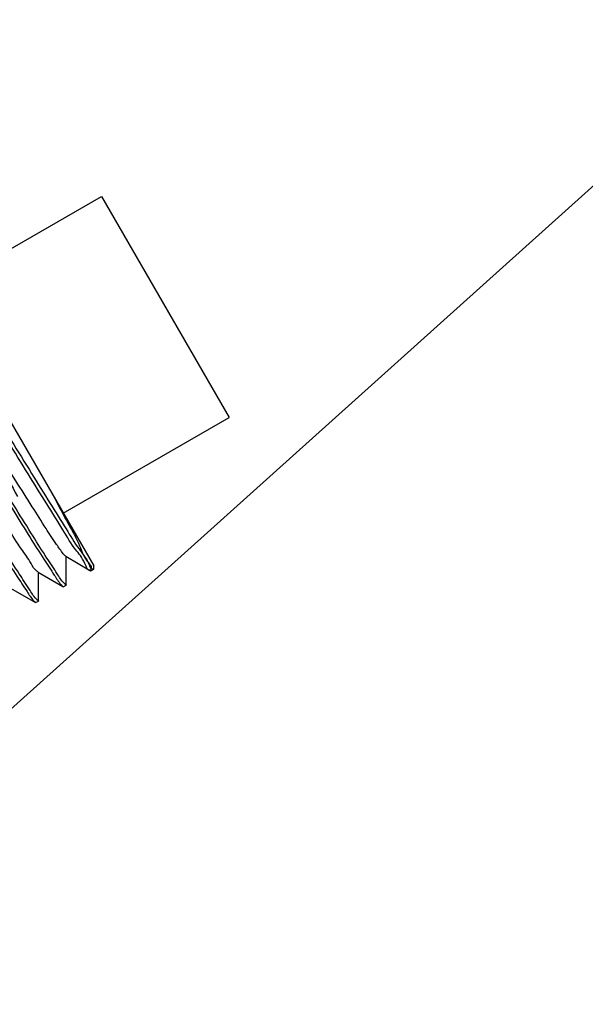
# Model space of a CAD drawing. Units: millimetres. Extents: x 2162 to 2647, y 432 to 849.
# Drawn here: x 2572 to 2581, y 536 to 551 of the extents above; entities that cross this region are included whole.
import ezdxf

# ---------------------------------------------------------------- set-up
doc = ezdxf.new("R2010")
doc.units = ezdxf.units.MM
doc.layers.add('02___PRT_ALL_AXES', color=7, linetype='Continuous')
doc.styles.get("Standard").update_dxf_attribs({"font": 'simplex.shx', "height": 9, "bigfont": 'chineset.shx'})
doc.dimstyles.new('ISO-25', dxfattribs={"dimtxt": 2.5, "dimasz": 2.5, "dimexe": 1.25, "dimexo": 0.625, "dimtad": 1, "dimtxsty": 'Standard', "dimcen": 2.5, "dimadec": 0, "dimazin": 0, "dimtfac": 1, "dimtmove": 0, "dimatfit": 3, "dimfxl": 0, "dimarcsym": 0})

# ---------------------------------------------------------------- blocks, each defined once
blk = doc.blocks.new('*D7')
at = {"color": 0, "lineweight": -2}
for p, q in [((2646.347, 607.812), (2611.009, 576.039)), ((2564.533, 534.251), (2609.15, 574.367)), ((2562.674, 532.579), (2560.815, 530.908))]:
    blk.add_line(p, q, dxfattribs=at)
at = {"color": 0}
for points in [[(2610.731, 576.349), (2611.288, 575.729), (2609.15, 574.367)], [(2562.396, 532.889), (2562.953, 532.269), (2564.533, 534.251)]]:
    blk.add_solid(points, dxfattribs=at)
at = {"layer": 'Defpoints', "color": 0}
for p in [(2609.15, 574.367), (2564.533, 534.251)]:
    blk.add_point(p, dxfattribs=at)
at = {"color": 0, "insert": (2637.828, 605.027), "char_height": 6, "attachment_point": 5, "rotation": 41.9598}
blk.add_mtext('∅60', dxfattribs=at)
blk = doc.blocks.new('*D8')
at = {"color": 0, "lineweight": -2}
for p, q in [((2525.473, 607.712), (2554.781, 582.208)), ((2617.016, 528.051), (2556.667, 580.567)), ((2618.902, 526.41), (2620.788, 524.769))]:
    blk.add_line(p, q, dxfattribs=at)
at = {"color": 0}
for points in [[(2555.055, 582.522), (2554.508, 581.894), (2556.667, 580.567)], [(2619.176, 526.724), (2618.629, 526.096), (2617.016, 528.051)]]:
    blk.add_solid(points, dxfattribs=at)
at = {"layer": 'Defpoints', "color": 0}
for p in [(2556.667, 580.567), (2617.016, 528.051)]:
    blk.add_point(p, dxfattribs=at)
at = {"color": 0, "insert": (2534.035, 605.066), "char_height": 6, "attachment_point": 5, "rotation": 318.9702}
blk.add_mtext('∅80', dxfattribs=at)

msp = doc.modelspace()

# ---------------------------------------------------------------- linework, layer by layer
at = {"color": 7, "linetype": 'Continuous'}
for p, q in [((2570.059, 547.742), (2572.889, 542.839)), ((2572.449, 542.99), (2572.84, 542.765)), ((2572.456, 542.543), (2572.457, 542.985)), ((2572.889, 542.793), (2572.889, 542.84)), ((2572.016, 542.74), (2572.407, 542.515)), ((2572.023, 542.293), (2572.024, 542.735)), ((2572.845, 542.764), (2572.84, 542.765)), ((2572.888, 542.789), (2572.889, 542.793)), ((2571.583, 542.49), (2571.974, 542.265)), ((2572.407, 542.515), (2572.412, 542.514)), ((2572.456, 542.543), (2572.455, 542.539)), ((2571.974, 542.265), (2571.978, 542.264)), ((2572.023, 542.293), (2572.022, 542.289))]:
    msp.add_line(p, q, dxfattribs=at)
msp.add_arc((2586.842, 554.309), 40, 288.1949, 251.8051, dxfattribs=at)
for points, start_tangent, end_tangent in [([(2572.264, 543.922), (2572.491, 543.496), (2572.668, 543.155), (2572.787, 542.915), (2572.843, 542.785), (2572.831, 542.772), (2572.751, 542.876), (2572.608, 543.091), (2572.405, 543.407), (2572.153, 543.811), (2571.861, 544.282), (2571.542, 544.8), (2571.21, 545.342), (2570.879, 545.881), (2570.564, 546.393), (2570.278, 546.856), (2570.032, 547.247), (2569.839, 547.548), (2569.705, 547.746), (2569.636, 547.832), (2569.634, 547.8), (2569.7, 547.653), (2569.829, 547.396), (2570.014, 547.041), (2570.248, 546.602), (2570.518, 546.101), (2570.812, 545.558), (2571.115, 544.998), (2571.414, 544.446), (2571.695, 543.927)], (0.471826, -0.881692), (0.473718, -0.880677)), ([(2569.68, 547.856), (2569.75, 547.769), (2569.885, 547.568), (2570.081, 547.263), (2570.328, 546.87), (2570.616, 546.405), (2570.932, 545.89), (2571.264, 545.35), (2571.596, 544.808), (2571.915, 544.29), (2572.206, 543.82), (2572.457, 543.419), (2572.658, 543.105), (2572.799, 542.894)], (0.358085, 0.933689), (0.433088, -0.901352)), ([(2572.45, 542.991), (2572.412, 543.029), (2572.306, 543.178), (2572.141, 543.428), (2571.926, 543.766), (2571.669, 544.175), (2571.383, 544.636), (2571.081, 545.123), (2570.777, 545.614), (2570.485, 546.084), (2570.22, 546.508), (2569.992, 546.867), (2569.814, 547.141), (2569.692, 547.316), (2569.632, 547.384)], (-0.84555, 0.533896), (-0.353802, -0.93532)), ([(2572.019, 542.748), (2571.997, 542.758), (2571.907, 542.879), (2571.757, 543.103), (2571.554, 543.419), (2571.307, 543.812), (2571.027, 544.261), (2570.728, 544.744), (2570.423, 545.236), (2570.127, 545.714), (2569.853, 546.152), (2569.615, 546.53), (2569.423, 546.828), (2569.285, 547.03), (2569.209, 547.127), (2569.207, 547.126)], (-0.96536, 0.260923), (-0.775288, -0.631608)), ([(2570.06, 546.258), (2570.365, 545.763), (2570.694, 545.227), (2571.027, 544.685), (2571.342, 544.172), (2571.635, 543.698), (2571.893, 543.283), (2572.108, 542.943), (2572.27, 542.696), (2572.374, 542.549), (2572.409, 542.518)], (0.52583, -0.85059), (0.864258, -0.503048)), ([(2572.419, 542.572), (2572.316, 542.717), (2572.155, 542.963), (2571.938, 543.306), (2571.672, 543.733), (2571.373, 544.217), (2571.056, 544.733), (2570.727, 545.27), (2570.404, 545.795), (2570.104, 546.283)], (-0.706339, 0.707873), (-0.52583, 0.85059)), ([(2569.627, 546.008), (2569.932, 545.514), (2570.26, 544.979), (2570.591, 544.439), (2570.906, 543.926), (2571.203, 543.446), (2571.468, 543.021), (2571.684, 542.679), (2571.843, 542.437), (2571.944, 542.296), (2571.976, 542.268)], (0.52583, -0.85059), (0.868117, -0.49636)), ([(2571.985, 542.324), (2571.88, 542.471), (2571.719, 542.718), (2571.503, 543.058), (2571.245, 543.473), (2570.952, 543.947), (2570.637, 544.46), (2570.305, 545.002), (2569.976, 545.538), (2569.671, 546.033)], (-0.690928, 0.722923), (-0.52583, 0.85059)), ([(2572.799, 542.894), (2572.876, 542.795)], (0.433088, -0.901352), (0.627119, 0.778924)), ([(2572.876, 542.795), (2572.877, 542.797)], (0.627119, 0.778924), (0.584837, 0.811151)), ([(2572.832, 542.773), (2572.831, 542.772)], (-0.766536, -0.642202), (-0.803785, -0.594919)), ([(2572.441, 542.551), (2572.419, 542.572)], (-0.769203, 0.639004), (-0.706339, 0.707873)), ([(2572.445, 542.549), (2572.441, 542.551)], (-0.787483, 0.616336), (-0.769203, 0.639004)), ([(2572.456, 542.542), (2572.445, 542.549)], (-0.966789, 0.255577), (-0.787483, 0.616336)), ([(2572.008, 542.301), (2571.985, 542.324)], (-0.756082, 0.654477), (-0.690928, 0.722923)), ([(2572.012, 542.298), (2572.008, 542.301)], (-0.774869, 0.632122), (-0.756082, 0.654477)), ([(2572.023, 542.291), (2572.012, 542.298)], (-0.968536, 0.248875), (-0.774869, 0.632122))]:
    msp.add_spline(points, degree=3, dxfattribs=dict(at, start_tangent=start_tangent, end_tangent=end_tangent))
at = {"layer": '02___PRT_ALL_AXES', "color": 7, "linetype": 'Continuous'}
for p, q in [((2570.411, 547.132), (2573.009, 548.632)), ((2573.009, 548.632), (2575.009, 545.168)), ((2572.411, 543.668), (2575.009, 545.168)), ((2572.845, 542.764), (2572.888, 542.789)), ((2572.412, 542.514), (2572.455, 542.539)), ((2571.978, 542.264), (2572.022, 542.289))]:
    msp.add_line(p, q, dxfattribs=at)
msp.add_circle((2586.842, 554.309), 30, dxfattribs=at)

# ---------------------------------------------------------------- dimensions: what is measured, and where the dimension line sits
for p1, p2, picture, middle in [((2617.016, 528.051), (2556.667, 580.567), '*D8', (2531.656, 602.332)), ((2564.533, 534.251), (2609.15, 574.367), '*D7', (2640.252, 602.332))]:
    dim = msp.add_diameter_dim_2p(p1=p1, p2=p2, dimstyle='ISO-25')
    dim.commit()
    dim.dimension.update_dxf_attribs({"geometry": picture, "text_midpoint": middle, "dimtype": 163})

doc.saveas('drawing.dxf')
